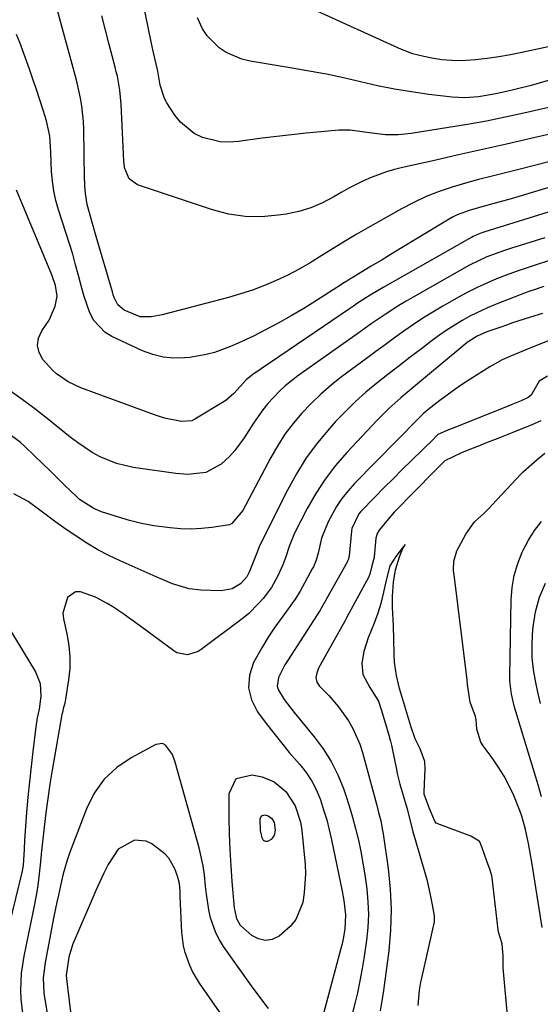
# Model space of a CAD drawing. Units: inches. Extents: x 1875231 to 1880571, y 469733 to 475048.
# Drawn here: x 1880230 to 1880366, y 470544 to 470802 of the extents above; entities that cross this region are included whole.
import ezdxf

# ---------------------------------------------------------------- set-up
doc = ezdxf.new("R2010")
doc.units = ezdxf.units.IN
doc.header["$MEASUREMENT"] = 0
doc.layers.add('7', color=7, linetype='Continuous')
doc.layers.add('8', color=7, linetype='Continuous')

msp = doc.modelspace()

# ---------------------------------------------------------------- linework, layer by layer
at = {"layer": '7', "color": 18}
for points in [[(1880368.39, 470764.66, 1914), (1880364.62, 470763.69, 1914), (1880360.83, 470762.75, 1914), (1880357, 470761.84, 1914), (1880353.5, 470760.96, 1914), (1880350, 470760.05, 1914), (1880346.53, 470759.07, 1914), (1880343.07, 470758.05, 1914), (1880339.66, 470756.89, 1914), (1880336.32, 470755.58, 1914), (1880333.06, 470754.06, 1914), (1880329.87, 470752.39, 1914), (1880321, 470747.38, 1914), (1880317.98, 470745.64, 1914), (1880314.97, 470743.86, 1914), (1880312, 470742.02, 1914), (1880309.05, 470740.15, 1914), (1880305.95, 470738.24, 1914), (1880303.06, 470736.58, 1914), (1880300.1, 470735.06, 1914), (1880297.1, 470733.62, 1914), (1880297.06, 470733.6, 1914), (1880294.01, 470732.32, 1914), (1880290.93, 470731.14, 1914), (1880287.79, 470730.12, 1914), (1880284.61, 470729.2, 1914), (1880267.24, 470724.63, 1914), (1880264.4, 470724.12, 1914), (1880261.56, 470724.17, 1914), (1880257.36, 470725.87, 1914), (1880255.73, 470727.23, 1914), (1880254.74, 470729.22, 1914), (1880254.49, 470729.92, 1914), (1880254.27, 470730.63, 1914), (1880250.07, 470745.17, 1914), (1880248.72, 470749.8, 1914), (1880247.66, 470753.5, 1914), (1880247.2, 470756.37, 1914), (1880247.08, 470758.31, 1914), (1880247.05, 470759.28, 1914), (1880247.02, 470760.25, 1914), (1880246.8, 470773.19, 1914), (1880246.71, 470775.24, 1914), (1880246.27, 470779.3, 1914), (1880245.93, 470781.32, 1914), (1880245.06, 470785.33, 1914), (1880244.56, 470787.32, 1914), (1880244.04, 470789.3, 1914), (1880238.42, 470809.72, 1914)], [(1880377.12, 470780.87, 1918), (1880361.85, 470777.4, 1918), (1880356.94, 470776.34, 1918), (1880352.02, 470775.35, 1918), (1880347.09, 470774.46, 1918), (1880342.14, 470773.63, 1918), (1880332.36, 470772.1, 1918), (1880330.68, 470771.9, 1918), (1880329, 470771.76, 1918), (1880325.63, 470771.78, 1918), (1880320.8, 470772.31, 1918), (1880316.42, 470772.95, 1918), (1880314.95, 470772.98, 1918), (1880313.48, 470772.92, 1918), (1880308.76, 470772.52, 1918), (1880304.92, 470772.17, 1918), (1880301.09, 470771.78, 1918), (1880297.27, 470771.33, 1918), (1880293.45, 470770.84, 1918), (1880287.2, 470770, 1918), (1880284.8, 470769.85, 1918), (1880282.43, 470769.94, 1918), (1880277.8, 470771.07, 1918), (1880275.67, 470772.12, 1918), (1880272.08, 470775.04, 1918), (1880270.6, 470776.9, 1918), (1880268.52, 470780.14, 1918), (1880267.91, 470781.23, 1918), (1880266.76, 470784.77, 1918), (1880266.18, 470788.4, 1918), (1880265.93, 470789.51, 1918), (1880264.9, 470793.64, 1918), (1880264.63, 470794.87, 1918), (1880264.38, 470796.1, 1918), (1880261.73, 470809.34, 1918)], [(1880392.21, 470803.83, 1922), (1880388.26, 470801.78, 1922), (1880386.28, 470800.78, 1922), (1880382.05, 470798.68, 1922), (1880379.37, 470797.52, 1922), (1880376.61, 470796.61, 1922), (1880375.67, 470796.37, 1922), (1880374.72, 470796.15, 1922), (1880361.32, 470793.27, 1922), (1880358.29, 470792.67, 1922), (1880355.25, 470792.14, 1922), (1880352.19, 470791.72, 1922), (1880349.13, 470791.37, 1922), (1880345.6, 470791.14, 1922), (1880343, 470791.15, 1922), (1880340.4, 470791.39, 1922), (1880337.81, 470791.78, 1922), (1880335.7, 470792.2, 1922), (1880332.69, 470792.97, 1922), (1880331.23, 470793.5, 1922), (1880329.8, 470794.09, 1922), (1880306.07, 470804.87, 1922)], [(1880378.42, 470774.15, 1916), (1880363.61, 470770.75, 1916), (1880357.33, 470769.31, 1916), (1880351.04, 470767.89, 1916), (1880344.75, 470766.47, 1916), (1880338.45, 470765.06, 1916), (1880330.07, 470763.19, 1916), (1880327.99, 470762.67, 1916), (1880325.92, 470762.07, 1916), (1880321.89, 470760.59, 1916), (1880319.92, 470759.72, 1916), (1880316.08, 470757.79, 1916), (1880314.21, 470756.73, 1916), (1880312.14, 470755.5, 1916), (1880309.19, 470753.97, 1916), (1880306.15, 470752.67, 1916), (1880302.98, 470751.72, 1916), (1880299.73, 470751.02, 1916), (1880297.62, 470750.68, 1916), (1880293.27, 470750.32, 1916), (1880288.96, 470750.36, 1916), (1880284.7, 470751.02, 1916), (1880280.47, 470752.1, 1916), (1880260.83, 470758.65, 1916), (1880258.64, 470760.26, 1916), (1880257.5, 470762.89, 1916), (1880257.33, 470763.85, 1916), (1880257.23, 470764.82, 1916), (1880256.55, 470779.78, 1916), (1880256.21, 470783.44, 1916), (1880255.57, 470787.05, 1916), (1880255.29, 470788.24, 1916), (1880254.99, 470789.43, 1916), (1880253.41, 470795.38, 1916), (1880252.44, 470799.12, 1916), (1880251.52, 470802.87, 1916)], [(1880376.45, 470760.44, 1912), (1880358.47, 470755, 1912), (1880355.3, 470754.09, 1912), (1880351.23, 470753.02, 1912), (1880347.78, 470752.04, 1912), (1880344.43, 470750.79, 1912), (1880343.37, 470750.26, 1912), (1880342.33, 470749.67, 1912), (1880333.31, 470744.23, 1912), (1880330.46, 470742.52, 1912), (1880327.61, 470740.8, 1912), (1880324.77, 470739.08, 1912), (1880321.93, 470737.36, 1912), (1880316.94, 470734.34, 1912), (1880316.59, 470734.12, 1912), (1880315.54, 470733.48, 1912), (1880314.5, 470732.82, 1912), (1880314.15, 470732.59, 1912), (1880307.63, 470728.4, 1912), (1880304.32, 470726.34, 1912), (1880300.98, 470724.35, 1912), (1880297.58, 470722.46, 1912), (1880294.15, 470720.63, 1912), (1880291.17, 470719.1, 1912), (1880287.16, 470717.2, 1912), (1880285.12, 470716.34, 1912), (1880280.95, 470714.84, 1912), (1880278.82, 470714.25, 1912), (1880274.47, 470713.53, 1912), (1880273.14, 470713.4, 1912), (1880270.31, 470713.34, 1912), (1880267.53, 470713.59, 1912), (1880264.82, 470714.27, 1912), (1880262.16, 470715.25, 1912), (1880254.13, 470718.99, 1912), (1880252.27, 470720.14, 1912), (1880249.4, 470723.21, 1912), (1880248.37, 470725.14, 1912), (1880246.87, 470729.42, 1912), (1880246.24, 470731.59, 1912), (1880245.38, 470734.95, 1912), (1880244.67, 470737.73, 1912), (1880243.91, 470740.49, 1912), (1880243.09, 470743.24, 1912), (1880242.23, 470745.97, 1912), (1880240.19, 470752.14, 1912), (1880239.49, 470754.59, 1912), (1880238.94, 470757.08, 1912), (1880238.6, 470759.6, 1912), (1880238.39, 470762.15, 1912), (1880238.31, 470764.52, 1912), (1880238.19, 470767.28, 1912), (1880237.91, 470771.41, 1912), (1880237.05, 470775.43, 1912), (1880236.17, 470778.2, 1912), (1880235.3, 470780.9, 1912), (1880234.42, 470783.58, 1912), (1880233.51, 470786.27, 1912), (1880232.58, 470788.94, 1912), (1880230.11, 470795.91, 1912), (1880229.23, 470798.02, 1912)], [(1880367.31, 470744.82, 1908), (1880358.36, 470742.03, 1908), (1880356.78, 470741.52, 1908), (1880352.13, 470739.78, 1908), (1880347.64, 470737.67, 1908), (1880346.18, 470736.87, 1908), (1880332.91, 470729.3, 1908), (1880331.04, 470728.2, 1908), (1880329.18, 470727.08, 1908), (1880325.53, 470724.72, 1908), (1880321.94, 470722.28, 1908), (1880318.39, 470719.79, 1908), (1880302.73, 470708.69, 1908), (1880299.39, 470706.05, 1908), (1880297.83, 470704.59, 1908), (1880294.93, 470701.47, 1908), (1880293.58, 470699.82, 1908), (1880291.15, 470696.32, 1908), (1880288.71, 470692.43, 1908), (1880286.28, 470689.13, 1908), (1880284.89, 470687.63, 1908), (1880282.68, 470685.58, 1908), (1880278.67, 470683.41, 1908), (1880274.02, 470682.88, 1908), (1880270.89, 470683.12, 1908), (1880259.82, 470684.75, 1908), (1880257.55, 470685.2, 1908), (1880255.32, 470685.79, 1908), (1880251.04, 470687.54, 1908), (1880249, 470688.67, 1908), (1880245.12, 470691.21, 1908), (1880243.27, 470692.63, 1908), (1880240.48, 470694.92, 1908), (1880237.25, 470697.51, 1908), (1880233.99, 470700.05, 1908), (1880230.66, 470702.5, 1908), (1880227.29, 470704.91, 1908)], [(1880368.23, 470738.76, 1906), (1880365.02, 470737.74, 1906), (1880362.4, 470736.88, 1906), (1880359.79, 470735.98, 1906), (1880357.21, 470735.03, 1906), (1880354.64, 470734.04, 1906), (1880352.11, 470732.96, 1906), (1880349.61, 470731.81, 1906), (1880347.16, 470730.56, 1906), (1880344.74, 470729.25, 1906), (1880340.63, 470726.89, 1906), (1880338.03, 470725.34, 1906), (1880335.46, 470723.75, 1906), (1880332.94, 470722.08, 1906), (1880330.45, 470720.36, 1906), (1880328, 470718.59, 1906), (1880325.55, 470716.82, 1906), (1880323.11, 470715.03, 1906), (1880320.67, 470713.23, 1906), (1880314.19, 470708.41, 1906), (1880311.42, 470706.22, 1906), (1880308.74, 470703.92, 1906), (1880306.21, 470701.47, 1906), (1880303.76, 470698.91, 1906), (1880301.5, 470696.2, 1906), (1880299.38, 470693.39, 1906), (1880297.48, 470690.43, 1906), (1880295.72, 470687.37, 1906), (1880288.4, 470673.44, 1906), (1880285.53, 470670.02, 1906), (1880284.86, 470669.75, 1906), (1880280.25, 470669.02, 1906), (1880277.54, 470668.74, 1906), (1880274.83, 470668.61, 1906), (1880272.11, 470668.68, 1906), (1880269.4, 470668.89, 1906), (1880265.11, 470669.49, 1906), (1880261.91, 470670.09, 1906), (1880258.75, 470670.88, 1906), (1880255.62, 470671.79, 1906), (1880251.43, 470673.15, 1906), (1880249.39, 470673.97, 1906), (1880245.7, 470676.37, 1906), (1880244.86, 470677.09, 1906), (1880241.77, 470680.09, 1906), (1880239.83, 470682, 1906), (1880237.9, 470683.9, 1906), (1880235.96, 470685.8, 1906), (1880234.02, 470687.69, 1906), (1880231.33, 470690.32, 1906), (1880230.28, 470691.27, 1906), (1880226.86, 470693.78, 1906)], [(1880367.07, 470732.06, 1904), (1880364.29, 470731.14, 1904), (1880363.37, 470730.81, 1904), (1880362.46, 470730.47, 1904), (1880354.57, 470727.42, 1904), (1880352.29, 470726.47, 1904), (1880347.86, 470724.35, 1904), (1880345.7, 470723.17, 1904), (1880341.52, 470720.57, 1904), (1880339.5, 470719.16, 1904), (1880337.52, 470717.7, 1904), (1880335.04, 470715.79, 1904), (1880332.11, 470713.54, 1904), (1880329.19, 470711.28, 1904), (1880326.28, 470709.02, 1904), (1880323.38, 470706.74, 1904), (1880320.54, 470704.4, 1904), (1880317.78, 470701.96, 1904), (1880315.16, 470699.38, 1904), (1880312.62, 470696.71, 1904), (1880310.98, 470694.89, 1904), (1880307.86, 470691.13, 1904), (1880304.96, 470687.22, 1904), (1880302.38, 470683.08, 1904), (1880300.03, 470678.8, 1904), (1880292.94, 470664.53, 1904), (1880292.67, 470663.93, 1904), (1880291.94, 470662.09, 1904), (1880290.18, 470657.76, 1904), (1880289.94, 470657.2, 1904), (1880289.42, 470656.14, 1904), (1880287.78, 470654.28, 1904), (1880285.56, 470653, 1904), (1880282.67, 470652.44, 1904), (1880277.37, 470652.6, 1904), (1880274.34, 470652.94, 1904), (1880269.96, 470654.3, 1904), (1880265.7, 470656.07, 1904), (1880256.31, 470660.27, 1904), (1880253.35, 470661.69, 1904), (1880250.44, 470663.21, 1904), (1880247.62, 470664.89, 1904), (1880243.73, 470667.43, 1904), (1880241.58, 470668.92, 1904), (1880239.46, 470670.44, 1904), (1880237.36, 470672, 1904), (1880235.28, 470673.59, 1904), (1880232.26, 470675.86, 1904), (1880228.48, 470677.82, 1904)], [(1880366.7, 470725.03, 1902), (1880363.57, 470724.03, 1902), (1880358.88, 470722.52, 1902), (1880357.32, 470721.99, 1902), (1880355.77, 470721.45, 1902), (1880352.13, 470720.16, 1902), (1880349.62, 470719.05, 1902), (1880347.29, 470717.59, 1902), (1880346.55, 470717.04, 1902), (1880345.83, 470716.47, 1902), (1880336.14, 470708.36, 1902), (1880334.53, 470707, 1902), (1880331.29, 470704.3, 1902), (1880329.67, 470702.95, 1902), (1880326.51, 470700.15, 1902), (1880325.01, 470698.68, 1902), (1880323.54, 470697.17, 1902), (1880315.57, 470688.67, 1902), (1880312.61, 470685.24, 1902), (1880309.86, 470681.67, 1902), (1880307.42, 470677.88, 1902), (1880305.19, 470673.95, 1902), (1880301.9, 470667.55, 1902), (1880301.49, 470666.7, 1902), (1880300.5, 470664.03, 1902), (1880299.62, 470661.31, 1902), (1880298.83, 470659.24, 1902), (1880297.49, 470656.37, 1902), (1880295.88, 470653.36, 1902), (1880293.65, 470650.48, 1902), (1880292.48, 470649.1, 1902), (1880289.91, 470646.56, 1902), (1880288.51, 470645.41, 1902), (1880277.49, 470637.1, 1902), (1880276.66, 470636.58, 1902), (1880273.9, 470635.73, 1902), (1880271.13, 470636.27, 1902), (1880270.3, 470636.75, 1902), (1880260.06, 470644.33, 1902), (1880258.66, 470645.34, 1902), (1880257.24, 470646.34, 1902), (1880254.36, 470648.27, 1902), (1880252.88, 470649.17, 1902), (1880249.83, 470650.8, 1902), (1880245.9, 470652.23, 1902), (1880244.67, 470652.16, 1902), (1880242.57, 470650.69, 1902), (1880241.32, 470646.63, 1902), (1880241.46, 470645.16, 1902), (1880242.39, 470641.19, 1902), (1880242.91, 470638.19, 1902), (1880243.19, 470635.18, 1902), (1880243.13, 470632.16, 1902), (1880242.82, 470629.14, 1902), (1880242.02, 470624.09, 1902), (1880241.82, 470623.07, 1902), (1880241.42, 470621.58, 1902), (1880241.19, 470620.58, 1902), (1880241.09, 470620.07, 1902), (1880238.57, 470605.56, 1902), (1880237.96, 470601.84, 1902), (1880237.4, 470598.12, 1902), (1880236.9, 470594.38, 1902), (1880236.44, 470590.64, 1902), (1880235.66, 470583.68, 1902), (1880235.63, 470583.42, 1902), (1880235.51, 470581.84, 1902), (1880235.48, 470581.57, 1902), (1880235.02, 470577.64, 1902), (1880234.74, 470575.41, 1902), (1880234.41, 470573.19, 1902), (1880233.59, 470568.78, 1902), (1880231.08, 470556.84, 1902), (1880230.4, 470552.41, 1902), (1880230.21, 470547.89, 1902), (1880230.3, 470545.67, 1902), (1880230.82, 470541.25, 1902)], [(1880367.96, 470708.59, 1898), (1880365.86, 470707.34, 1898), (1880363.75, 470703.67, 1898), (1880362.93, 470703.01, 1898), (1880361.1, 470702.15, 1898), (1880359.35, 470701.45, 1898), (1880358.48, 470701.11, 1898), (1880358.34, 470701.06, 1898), (1880343.31, 470695.03, 1898), (1880343.11, 470694.95, 1898), (1880342.53, 470694.72, 1898), (1880339.32, 470693.32, 1898), (1880338.78, 470692.78, 1898), (1880338.47, 470692.44, 1898), (1880338.36, 470692.33, 1898), (1880338.25, 470692.23, 1898), (1880332.43, 470686.52, 1898), (1880330.03, 470684.15, 1898), (1880327.63, 470681.76, 1898), (1880325.25, 470679.37, 1898), (1880322.88, 470676.96, 1898), (1880319.17, 470673.17, 1898), (1880318.69, 470672.63, 1898), (1880316.88, 470668.77, 1898), (1880316.77, 470668.05, 1898), (1880316.13, 470661.59, 1898), (1880316.1, 470661.38, 1898), (1880315.96, 470660.76, 1898), (1880315.72, 470660.18, 1898), (1880315.62, 470659.99, 1898), (1880310.25, 470650.39, 1898), (1880310.04, 470650.01, 1898), (1880308.76, 470647.78, 1898), (1880308.54, 470647.41, 1898), (1880300.03, 470634.17, 1898), (1880299.38, 470633.1, 1898), (1880297.71, 470629.76, 1898), (1880297.38, 470627.52, 1898), (1880297.66, 470626.44, 1898), (1880299.17, 470623.99, 1898), (1880301.76, 470620.64, 1898), (1880307.03, 470614.23, 1898), (1880309.35, 470611.09, 1898), (1880311.43, 470607.81, 1898), (1880313.16, 470604.33, 1898), (1880314.64, 470600.72, 1898), (1880315.2, 470599.14, 1898), (1880316.17, 470596.2, 1898), (1880317.07, 470593.25, 1898), (1880317.86, 470590.26, 1898), (1880318.58, 470587.25, 1898), (1880319.2, 470584.22, 1898), (1880319.77, 470581.19, 1898), (1880320.26, 470578.13, 1898), (1880320.78, 470574.48, 1898), (1880321.08, 470571.11, 1898), (1880321.2, 470567.75, 1898), (1880321.05, 470564.39, 1898), (1880320.73, 470561.02, 1898), (1880320.11, 470556.79, 1898), (1880319.59, 470553.62, 1898), (1880318.98, 470550.46, 1898), (1880318.32, 470547.32, 1898), (1880317.77, 470544.85, 1898), (1880316.77, 470541.09, 1898)], [(1880366.29, 470696.88, 1896), (1880363.75, 470695.77, 1896), (1880361.28, 470694.79, 1896), (1880358.95, 470693.87, 1896), (1880356.75, 470693.01, 1896), (1880355.45, 470692.49, 1896), (1880351.4, 470690.87, 1896), (1880350.39, 470690.47, 1896), (1880347.89, 470689.47, 1896), (1880345.5, 470688.52, 1896), (1880341.13, 470686.46, 1896), (1880339.47, 470684.8, 1896), (1880338.67, 470683.92, 1896), (1880338.4, 470683.64, 1896), (1880328.18, 470673.29, 1896), (1880327.96, 470673.06, 1896), (1880326.01, 470670.8, 1896), (1880324.04, 470668.34, 1896), (1880323.4, 470667.25, 1896), (1880323.2, 470666.48, 1896), (1880323.16, 470666.21, 1896), (1880322.71, 470661.38, 1896), (1880322.69, 470661.2, 1896), (1880322.09, 470659.02, 1896), (1880321.57, 470656.84, 1896), (1880321.4, 470656.38, 1896), (1880321.33, 470656.24, 1896), (1880321.26, 470656.09, 1896), (1880317.15, 470648.47, 1896), (1880315.57, 470645.52, 1896), (1880315.3, 470645.03, 1896), (1880315.03, 470644.55, 1896), (1880308.58, 470632.96, 1896), (1880308.18, 470632.18, 1896), (1880307.69, 470630.91, 1896), (1880307.47, 470629.8, 1896), (1880307.69, 470628.52, 1896), (1880308.41, 470627.52, 1896), (1880310.82, 470625.05, 1896), (1880313.41, 470622.11, 1896), (1880316.01, 470618.41, 1896), (1880317.13, 470616.45, 1896), (1880318.94, 470612.35, 1896), (1880319.62, 470610.2, 1896), (1880323.56, 470595.65, 1896), (1880323.78, 470594.81, 1896), (1880324.4, 470592.28, 1896), (1880324.91, 470589.73, 1896), (1880325.05, 470588.88, 1896), (1880326.36, 470579.83, 1896), (1880326.92, 470574.44, 1896), (1880327.17, 470569.05, 1896), (1880326.98, 470563.66, 1896), (1880326.5, 470558.27, 1896), (1880325.12, 470547.89, 1896), (1880324.82, 470545.75, 1896), (1880324.28, 470542.57, 1896)], [(1880366.62, 470564.36, 1896), (1880363.91, 470581.44, 1896), (1880363.51, 470583.9, 1896), (1880363.06, 470586.39, 1896), (1880362.29, 470589.99, 1896), (1880361.29, 470593.54, 1896), (1880360.88, 470594.69, 1896), (1880359.16, 470598.87, 1896), (1880357.96, 470601.47, 1896), (1880356.64, 470604, 1896), (1880355.14, 470606.43, 1896), (1880353.51, 470608.78, 1896), (1880351.19, 470611.89, 1896), (1880350.57, 470612.9, 1896), (1880349.56, 470616.26, 1896), (1880349.38, 470618.68, 1896), (1880349.2, 470619.56, 1896), (1880347.8, 470623.33, 1896), (1880347.09, 470627.96, 1896), (1880347.02, 470628.98, 1896), (1880347, 470629.18, 1896), (1880343.49, 470657.31, 1896), (1880343.47, 470657.49, 1896), (1880343.43, 470658.03, 1896), (1880343.52, 470660.2, 1896), (1880344.27, 470662.94, 1896), (1880345.4, 470665.02, 1896), (1880346.67, 470667.31, 1896), (1880348.94, 470670.48, 1896), (1880351.32, 470672.71, 1896), (1880352.72, 470674.04, 1896), (1880353.57, 470674.93, 1896), (1880361.09, 470683.04, 1896), (1880361.71, 470683.69, 1896), (1880365.27, 470686.82, 1896), (1880367.28, 470688.47, 1896)], [(1880366.44, 470598.6, 1898), (1880365.54, 470601.72, 1898), (1880364.61, 470604.83, 1898), (1880363.67, 470607.94, 1898), (1880359.73, 470620.9, 1898), (1880359.4, 470622.03, 1898), (1880358.58, 470625.45, 1898), (1880358.17, 470628.93, 1898), (1880358.15, 470630.1, 1898), (1880358.5, 470650.1, 1898), (1880358.76, 470653.33, 1898), (1880359.29, 470656.5, 1898), (1880360.21, 470659.57, 1898), (1880361.4, 470662.58, 1898), (1880361.63, 470663.06, 1898), (1880363.04, 470665.7, 1898), (1880364.61, 470668.22, 1898), (1880366.43, 470670.56, 1898)], [(1880357.8, 470538.52, 1894), (1880356.39, 470553.86, 1894), (1880356.45, 470556.85, 1894), (1880356.12, 470560.13, 1894), (1880355.26, 470562.91, 1894), (1880355.13, 470563.75, 1894), (1880353.54, 470577.39, 1894), (1880353.47, 470577.85, 1894), (1880353, 470579.41, 1894), (1880352.12, 470581.69, 1894), (1880350.95, 470585.22, 1894), (1880350.3, 470586.8, 1894), (1880350.11, 470587, 1894), (1880347.95, 470588.24, 1894), (1880339.3, 470591.5, 1894), (1880338.94, 470591.7, 1894), (1880338.53, 470592.17, 1894), (1880337.03, 470595.71, 1894), (1880335.78, 470599.23, 1894), (1880335.76, 470599.54, 1894), (1880335.76, 470599.85, 1894), (1880336.06, 470605.9, 1894), (1880335.96, 470607.76, 1894), (1880334.75, 470611.1, 1894), (1880333.43, 470613.72, 1894), (1880332.25, 470617.08, 1894), (1880331.22, 470620.54, 1894), (1880330.19, 470623.99, 1894), (1880329.33, 470626.88, 1894), (1880328.54, 470630.28, 1894), (1880328.05, 470633.82, 1894), (1880327.9, 470635.78, 1894), (1880327.86, 470639.75, 1894), (1880327.73, 470643.28, 1894), (1880327.45, 470648.19, 1894), (1880327.52, 470651.07, 1894), (1880327.74, 470654.7, 1894), (1880328.3, 470657.91, 1894), (1880329.28, 470661.31, 1894), (1880329.95, 470662.9, 1894), (1880330.37, 470663.76, 1894), (1880330.53, 470664.04, 1894), (1880330.84, 470664.6, 1894), (1880330.02, 470663.57, 1894), (1880328.36, 470661.42, 1894), (1880326.78, 470658.97, 1894), (1880325.81, 470655.2, 1894), (1880325.11, 470652.09, 1894), (1880324.42, 470649.1, 1894), (1880323.69, 470646.62, 1894), (1880322.7, 470643.96, 1894), (1880321.17, 470640.12, 1894), (1880320.02, 470636.62, 1894), (1880319.43, 470633.56, 1894), (1880319.76, 470630.56, 1894), (1880321.58, 470627.14, 1894), (1880323.83, 470623.61, 1894), (1880324.55, 470621.38, 1894), (1880325.39, 470618.57, 1894), (1880326.37, 470615.28, 1894), (1880326.99, 470613.14, 1894), (1880327.25, 470612.04, 1894), (1880327.33, 470611.67, 1894), (1880328.63, 470605.25, 1894), (1880328.74, 470604.69, 1894), (1880329.41, 470601.89, 1894), (1880330.08, 470599.53, 1894), (1880331.21, 470595.64, 1894), (1880332.39, 470591.21, 1894), (1880332.8, 470589.39, 1894), (1880333.11, 470588.29, 1894), (1880336.3, 470577.55, 1894), (1880336.48, 470576.93, 1894), (1880337.25, 470573.35, 1894), (1880337.84, 470570.29, 1894), (1880338.4, 470567.39, 1894), (1880338.42, 470566.12, 1894), (1880338.38, 470565.9, 1894), (1880334.94, 470550.79, 1894), (1880334.79, 470550.09, 1894), (1880334.44, 470547.99, 1894), (1880334.1, 470543.97, 1894)], [(1880223.16, 470649.23, 1904), (1880234.16, 470631.23, 1904), (1880235.4, 470628.19, 1904), (1880235.59, 470624.91, 1904), (1880235.17, 470621.52, 1904), (1880234.63, 470619.21, 1904), (1880234.23, 470616.88, 1904), (1880233.46, 470610.46, 1904), (1880233, 470606.46, 1904), (1880232.58, 470602.45, 1904), (1880232.21, 470598.44, 1904), (1880231.86, 470594.43, 1904), (1880231.3, 470587.25, 1904), (1880231.17, 470584.86, 1904), (1880230.94, 470580.62, 1904), (1880230.6, 470578.79, 1904), (1880225.64, 470558.38, 1904)], [(1880286.66, 470603.34, 1902), (1880290.83, 470604.33, 1902), (1880293.4, 470603.76, 1902), (1880296.59, 470602.52, 1902), (1880299.58, 470599.96, 1902), (1880302.03, 470596.2, 1902), (1880303.45, 470591.9, 1902), (1880303.71, 470590.41, 1902), (1880303.91, 470588.91, 1902), (1880304.63, 470580.88, 1902), (1880304.75, 470578.38, 1902), (1880304.44, 470573.42, 1902), (1880304.02, 470570.95, 1902), (1880302.2, 470566.5, 1902), (1880300.72, 470564.64, 1902), (1880297.85, 470562.11, 1902), (1880296.04, 470561.27, 1902), (1880294.24, 470560.94, 1902), (1880292.46, 470561.37, 1902), (1880290.69, 470562.31, 1902), (1880287.78, 470564.9, 1902), (1880286.78, 470566.68, 1902), (1880286.32, 470568.73, 1902), (1880286.23, 470569.42, 1902), (1880285.6, 470576.37, 1902), (1880285.28, 470580.55, 1902), (1880285.03, 470584.73, 1902), (1880284.89, 470588.91, 1902), (1880284.83, 470593.1, 1902), (1880284.81, 470599.46, 1902), (1880286.66, 470603.34, 1902)], [(1880293.28, 470593.61, 1904), (1880294.16, 470593.81, 1904), (1880295.03, 470593.59, 1904), (1880295.96, 470592.91, 1904), (1880296.59, 470591.85, 1904), (1880296.82, 470589.8, 1904), (1880296.54, 470588.47, 1904), (1880295.73, 470587.39, 1904), (1880294.8, 470586.88, 1904), (1880294.26, 470586.86, 1904), (1880293.81, 470587.16, 1904), (1880293.39, 470587.79, 1904), (1880292.95, 470589.71, 1904), (1880292.88, 470592.81, 1904), (1880293.28, 470593.61, 1904)], [(1880285.49, 470537.7, 1898), (1880277.07, 470549.82, 1898), (1880275.24, 470552.86, 1898), (1880274.49, 470554.47, 1898), (1880273.3, 470557.82, 1898), (1880272.88, 470559.54, 1898), (1880272.45, 470563.05, 1898), (1880272.02, 470572.51, 1898), (1880271.95, 470573.86, 1898), (1880271.81, 470575.88, 1898), (1880271.33, 470577.83, 1898), (1880270.62, 470579.7, 1898), (1880269.04, 470582.52, 1898), (1880267.95, 470583.69, 1898), (1880264.56, 470586.25, 1898), (1880263.1, 470586.95, 1898), (1880260.07, 470587.22, 1898), (1880255.75, 470584.89, 1898), (1880253.13, 470580.86, 1898), (1880252.04, 470578.62, 1898), (1880249.96, 470574.09, 1898), (1880248.96, 470571.81, 1898), (1880244.06, 470560.32, 1898), (1880243.85, 470559.81, 1898), (1880242.9, 470556.59, 1898), (1880242.17, 470551.83, 1898), (1880242.44, 470549.5, 1898), (1880242.65, 470548.09, 1898), (1880246.25, 470517.77, 1898)]]:
    msp.add_polyline3d(points, dxfattribs=at)
at = {"layer": '8', "color": 18}
for points in [[(1880377.96, 470788.82, 1920), (1880365.83, 470785.27, 1920), (1880363.71, 470784.68, 1920), (1880359.44, 470783.57, 1920), (1880357.3, 470783.05, 1920), (1880354.51, 470782.44, 1920), (1880349.94, 470781.68, 1920), (1880346.4, 470781.43, 1920), (1880344.74, 470781.48, 1920), (1880343.09, 470781.62, 1920), (1880336.99, 470782.33, 1920), (1880332.48, 470782.95, 1920), (1880327.99, 470783.68, 1920), (1880323.53, 470784.57, 1920), (1880319.1, 470785.57, 1920), (1880314.66, 470786.61, 1920), (1880310.21, 470787.57, 1920), (1880305.74, 470788.43, 1920), (1880301.26, 470789.22, 1920), (1880290.26, 470791, 1920), (1880288.08, 470791.53, 1920), (1880284.03, 470793.28, 1920), (1880282.16, 470794.51, 1920), (1880279.03, 470797.65, 1920), (1880277.83, 470799.5, 1920), (1880276.48, 470802.34, 1920)], [(1880371.87, 470752.61, 1910), (1880351.64, 470746.36, 1910), (1880351.12, 470746.19, 1910), (1880350.1, 470745.82, 1910), (1880348.61, 470745.16, 1910), (1880348.12, 470744.91, 1910), (1880347.64, 470744.65, 1910), (1880325.01, 470731.78, 1910), (1880321.66, 470729.79, 1910), (1880318.38, 470727.68, 1910), (1880317.3, 470726.96, 1910), (1880316.22, 470726.23, 1910), (1880290.96, 470709.08, 1910), (1880289.31, 470707.76, 1910), (1880286.05, 470704.05, 1910), (1880283.9, 470702.28, 1910), (1880275.86, 470697.36, 1910), (1880275.04, 470696.96, 1910), (1880272.32, 470696.73, 1910), (1880267.87, 470697.65, 1910), (1880266.56, 470698.05, 1910), (1880265.26, 470698.49, 1910), (1880246.05, 470705.55, 1910), (1880242.67, 470707.11, 1910), (1880239.62, 470709.21, 1910), (1880238.72, 470710.05, 1910), (1880236.13, 470712.98, 1910), (1880235.14, 470714.81, 1910), (1880234.67, 470716.66, 1910), (1880234.98, 470718.55, 1910), (1880235.81, 470720.46, 1910), (1880237.75, 470723.27, 1910), (1880239.33, 470726.93, 1910), (1880239.82, 470729.53, 1910), (1880239.4, 470732.34, 1910), (1880238.46, 470735.08, 1910), (1880229.19, 470757.24, 1910)], [(1880380.38, 470722.66, 1900), (1880365.09, 470716.64, 1900), (1880362.31, 470715.52, 1900), (1880358.13, 470713.77, 1900), (1880356.13, 470712.84, 1900), (1880353.56, 470711.4, 1900), (1880352.93, 470711.02, 1900), (1880346.35, 470706.84, 1900), (1880344.69, 470705.75, 1900), (1880343.06, 470704.63, 1900), (1880339.88, 470702.27, 1900), (1880336.76, 470699.81, 1900), (1880335.49, 470698.71, 1900), (1880334.29, 470697.55, 1900), (1880317.56, 470680.51, 1900), (1880315.86, 470678.61, 1900), (1880314.27, 470676.62, 1900), (1880312.87, 470674.5, 1900), (1880310.63, 470670.47, 1900), (1880308.95, 470666.2, 1900), (1880308.06, 470662.31, 1900), (1880307.53, 470660.49, 1900), (1880306.8, 470658.75, 1900), (1880306.51, 470658.18, 1900), (1880303.31, 470652.33, 1900), (1880303.17, 470652.06, 1900), (1880302.26, 470650.51, 1900), (1880302.08, 470650.26, 1900), (1880298.61, 470645.59, 1900), (1880296.75, 470642.97, 1900), (1880294.97, 470640.3, 1900), (1880293.32, 470637.55, 1900), (1880291.18, 470633.67, 1900), (1880290.12, 470630.35, 1900), (1880289.81, 470627.09, 1900), (1880290.62, 470623.92, 1900), (1880292.19, 470620.8, 1900), (1880294.5, 470617.74, 1900), (1880296.46, 470615.19, 1900), (1880298.46, 470612.68, 1900), (1880300.51, 470610.2, 1900), (1880302.59, 470607.76, 1900), (1880303.23, 470607.03, 1900), (1880304.89, 470604.89, 1900), (1880306.37, 470602.65, 1900), (1880307.59, 470600.26, 1900), (1880308.64, 470597.77, 1900), (1880309.49, 470595.18, 1900), (1880310.28, 470592.57, 1900), (1880310.95, 470589.93, 1900), (1880311.55, 470587.27, 1900), (1880314.3, 470573.87, 1900), (1880314.75, 470571.41, 1900), (1880315.18, 470567.68, 1900), (1880315.02, 470563.96, 1900), (1880314.58, 470561.37, 1900), (1880314.3, 470560.12, 1900), (1880314, 470558.88, 1900), (1880309.47, 470541.84, 1900)], [(1880366.18, 470622.94, 1900), (1880365.48, 470625.92, 1900), (1880364.83, 470628.91, 1900), (1880364.35, 470631.91, 1900), (1880364.03, 470634.93, 1900), (1880363.98, 470637.96, 1900), (1880364.09, 470641, 1900), (1880364.25, 470643.03, 1900), (1880364.88, 470646.99, 1900), (1880365.9, 470650.81, 1900), (1880367.5, 470654.43, 1900)], [(1880295.05, 470543.18, 1900), (1880292.07, 470547.09, 1900), (1880290.63, 470549.08, 1900), (1880283.33, 470559.37, 1900), (1880282.23, 470561.14, 1900), (1880281.27, 470562.97, 1900), (1880279.95, 470566.91, 1900), (1880279.52, 470568.96, 1900), (1880278.87, 470573.11, 1900), (1880278.65, 470575.2, 1900), (1880278.34, 470578.17, 1900), (1880277.99, 470580.53, 1900), (1880276.94, 470585.2, 1900), (1880270.72, 470607.64, 1900), (1880269.96, 470609.65, 1900), (1880268.16, 470612.1, 1900), (1880267.4, 470612.47, 1900), (1880265.66, 470612.24, 1900), (1880259.19, 470608.8, 1900), (1880255.41, 470606.22, 1900), (1880252.11, 470603.2, 1900), (1880249.55, 470599.54, 1900), (1880247.47, 470595.46, 1900), (1880243.1, 470583.79, 1900), (1880242.47, 470582.01, 1900), (1880241.4, 470578.38, 1900), (1880240.95, 470576.54, 1900), (1880240.15, 470572.84, 1900), (1880239.76, 470570.98, 1900), (1880239, 470567.28, 1900), (1880238.26, 470563.56, 1900), (1880237.9, 470561.71, 1900), (1880236.67, 470555.26, 1900), (1880236.21, 470551.23, 1900), (1880236.35, 470547.17, 1900), (1880236.77, 470544.48, 1900), (1880237.48, 470540.44, 1900)]]:
    msp.add_polyline3d(points, dxfattribs=at)

doc.saveas('drawing.dxf')
